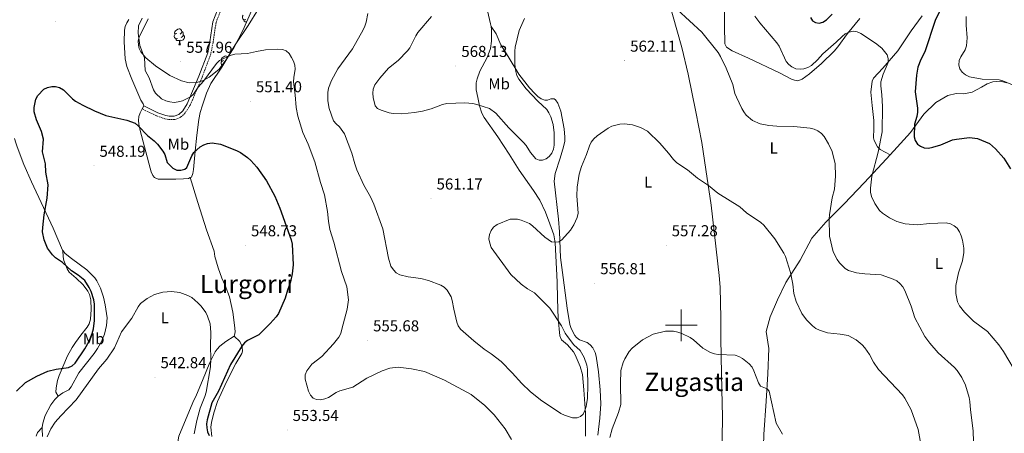
# Model space of a CAD drawing. Units: metres. Extents: x 606711 to 611212, y 4719606 to 4722646.
# Drawn here: x 609582 to 610204, y 4720432 to 4720694 of the extents above; entities that cross this region are included whole.
import ezdxf
from ezdxf.enums import TextEntityAlignment as Align

# ---------------------------------------------------------------- set-up
doc = ezdxf.new("R2010")
doc.units = ezdxf.units.M
doc.header["$MEASUREMENT"] = 0
doc.linetypes.add('TRAZOSX2', pattern=[1.5, 1, -0.5])
for name, color, linetype, lineweight in [('Carátula', 7, 'Continuous', 5), ('Level 21', 19, 'Continuous', 0), ('Level 35', 92, 'Continuous', 0), ('Level 36', 19, 'Continuous', 40), ('Level 37', 92, 'Continuous', 0), ('Level 4', 36, 'Continuous', 30), ('Level 41', 19, 'Continuous', 0), ('Level 45', 19, 'Continuous', 0), ('Level 5', 36, 'Continuous', 0), ('Level 63', 7, 'Continuous', 0), ('Level 7', 1, 'Continuous', 0)]:
    doc.layers.add(name, color=color, linetype=linetype, lineweight=lineweight)
doc.styles.add('Arial', font='ARIAL.TTF', dxfattribs={"height": 0.2})

# ---------------------------------------------------------------- blocks, each defined once
blk = doc.blocks.new('5PATER')
at = {"layer": 'Carátula', "linetype": 'Continuous', "lineweight": 5}
h = blk.add_hatch(color=250, dxfattribs=at)
edge = h.paths.add_edge_path()
edge.add_ellipse((0, 0), major_axis=(-1.33, -1.34), ratio=0.999422, start_angle=0, end_angle=360)

msp = doc.modelspace()

# ---------------------------------------------------------------- linework, layer by layer
at = {"layer": 'Level 21', "color": 19, "linetype": 'TRAZOSX2', "lineweight": 0}
msp.add_polyline3d([(609709.91, 4720702.72, 560.35), (609705.71, 4720691.81, 559.13), (609703.86, 4720679.2, 557.96), (609702.47, 4720672.05, 556.9), (609696.86, 4720657, 555.03), (609689.33, 4720639.4, 553.32), (609686.24, 4720634.52, 552.5), (609683.3, 4720631.73, 552.14), (609679.7, 4720630.41, 551.88), (609675.86, 4720630.39, 551.51), (609673.44, 4720630.84, 551.25), (609668.14, 4720632.67, 551.25), (609659.1, 4720637.08, 550.98)], dxfattribs=at)
at = {"layer": 'Level 21', "color": 19, "linetype": 'Continuous', "lineweight": 0}
msp.add_polyline3d([(609708.05, 4720703.68, 560.35), (609703.68, 4720692.34, 559.13), (609701.8, 4720679.54, 557.96), (609700.46, 4720672.62, 556.9), (609694.93, 4720657.77, 555.03), (609687.48, 4720640.37, 553.32), (609684.62, 4720635.84, 552.5), (609682.18, 4720633.53, 552.14), (609679.33, 4720632.48, 551.88), (609676.04, 4720632.47, 551.51), (609673.97, 4720632.85, 551.25), (609668.94, 4720634.59, 551.25), (609660.01, 4720638.94, 550.98)], dxfattribs=at)
at = {"layer": 'Level 35', "color": 92, "linetype": 'Continuous', "lineweight": 0, "ltscale": 0.5}
msp.add_polyline3d([(609728.15, 4720699.31, 562.13), (609722.59, 4720686.76, 560.85), (609716.94, 4720675.77, 559.88), (609711.58, 4720667.25, 559.31), (609707.42, 4720662.1, 559.08), (609701.46, 4720657.17, 559.08), (609697.15, 4720654.87, 559.19), (609693.41, 4720653.73, 559.36), (609688.7, 4720653.68, 559.72), (609683.79, 4720654.83, 560.17), (609676.41, 4720658.28, 560.73), (609667.47, 4720664.35, 560.85), (609661.24, 4720669.5, 560.85), (609658.21, 4720673.3, 560.85), (609657.2, 4720675.36, 560.85), (609656.6, 4720677.55, 560.85), (609656.57, 4720680.19, 560.85), (609657.14, 4720682.49, 560.85), (609662.84, 4720694.22, 560.85)], dxfattribs=at)
at = {"layer": 'Level 36', "color": 92, "linetype": 'Continuous', "lineweight": 0}
for points in [[(609724.52, 4720693.68), (609724.1, 4720693.52), (609723.52, 4720693.58), (609723.04, 4720693.78), (609722.62, 4720694.21), (609722.4, 4720694.8), (609722.4, 4720695.22), (609722.46, 4720695.8), (609722.88, 4720696.49)], [(609725.05, 4720692.31), (609724.9, 4720692.3), (609724.05, 4720692.3), (609723.62, 4720692.72), (609723.3, 4720693.2), (609723.3, 4720693.52)], [(609681.44, 4720681.74), (609681.02, 4720681.58), (609680.44, 4720681.64), (609679.96, 4720681.84), (609679.54, 4720682.27), (609679.32, 4720682.86), (609679.32, 4720683.28), (609679.38, 4720683.86), (609679.8, 4720684.55)], [(609680.86, 4720684.82), (609680.33, 4720684.55), (609679.8, 4720684.6), (609679.54, 4720684.98), (609679.48, 4720685.4), (609679.64, 4720685.92), (609680.12, 4720686.52), (609680.76, 4720687.04), (609681.66, 4720687.63), (609682.4, 4720687.79), (609682.82, 4720687.74), (609683.36, 4720687.42), (609683.88, 4720686.84), (609684.04, 4720686.2), (609683.94, 4720685.34), (609683.51, 4720684.82), (609683.09, 4720684.39)], [(609685, 4720683.92), (609685.45, 4720683.66), (609685.8, 4720683.05), (609685.68, 4720682.32), (609685.48, 4720681.68), (609684.89, 4720680.94), (609684.1, 4720680.46), (609683.24, 4720680.57), (609682.82, 4720680.44)], [(609684.04, 4720686.2), (609684.52, 4720685.88), (609684.84, 4720685.24), (609685, 4720684.92), (609685, 4720684.34), (609685, 4720683.92), (609684.62, 4720683.22), (609684.2, 4720682.74), (609683.72, 4720682.32)], [(609682.7, 4720680.44), (609681.82, 4720680.36), (609680.97, 4720680.36), (609680.54, 4720680.78), (609680.22, 4720681.26), (609680.22, 4720681.58)], [(609682.16, 4720677.76), (609682.6, 4720678.92), (609682.7, 4720680.44), (609682.82, 4720680.44), (609682.85, 4720679.86), (609682.88, 4720679.17), (609682.96, 4720678.56), (609683.07, 4720678.16), (609683.28, 4720677.76)], [(609682.16, 4720677.76), (609683.28, 4720677.76)], [(609710.44, 4720667.67), (609709.91, 4720667.41), (609709.38, 4720667.46), (609709.11, 4720667.83), (609709.06, 4720668.26), (609709.22, 4720668.78), (609709.7, 4720669.37), (609710.33, 4720669.9), (609711.23, 4720670.49), (609711.98, 4720670.65), (609712.4, 4720670.59), (609712.93, 4720670.28), (609713.26, 4720669.92)], [(609709.53, 4720664.71), (609709.11, 4720665.13), (609708.9, 4720665.71), (609708.9, 4720666.13), (609708.95, 4720666.72), (609709.38, 4720667.41)]]:
    msp.add_lwpolyline(points, dxfattribs=at)
for points in [[(609983.48, 4720739.67, 568.77), (609985.15, 4720729.59, 567.94), (609988.75, 4720717.82, 565.59), (609994.37, 4720696.86, 564.96), (610000.45, 4720676.04, 564.48), (610004.38, 4720659.04, 563.14), (610009.23, 4720635.18, 562.33), (610013.08, 4720615.91, 561.26), (610015.61, 4720598.6, 560.82), (610018.98, 4720576.21, 559.64), (610023.99, 4720531.64, 557.5), (610024.52, 4720524.15, 557.23), (610024.98, 4720504.53, 556.42), (610024.99, 4720497.13, 555.15), (610025.05, 4720492.03, 554.66), (610025.24, 4720480.03, 554.28), (610025.58, 4720459.4, 554.28), (610026.01, 4720441.97, 552.7), (610025.79, 4720428.26, 552.57), (610025.4, 4720404.19, 553.19)], [(609689.45, 4720593.58, 547.77), (609690.13, 4720593.89, 547.77), (609691.08, 4720596.27, 547.98), (609691.49, 4720598.68, 548.46), (609692.54, 4720610.41, 550.55), (609693.61, 4720620.54, 551.66), (609694.93, 4720630.46, 551.48), (609695.71, 4720634.76, 551.62), (609697.06, 4720639.56, 551.84), (609699.61, 4720647.06, 552.51), (609702.49, 4720653.17, 553.12), (609709.31, 4720663.59, 554.19), (609717.82, 4720677.65, 555.8), (609726.03, 4720689.95, 557.06), (609732.54, 4720700.58, 557.93)], [(609875.51, 4720703.43, 565.45), (609876.62, 4720701.48, 565.57), (609877.5, 4720699.14, 565.85), (609879.35, 4720691.08, 566.5), (609879.68, 4720689.2, 566.5)], [(610113.02, 4720694.43, 571.18), (610105.14, 4720684.85, 569.6), (610099.01, 4720676.4, 569.07), (610096.77, 4720673.76, 568.93), (610088.71, 4720665.79, 568.49), (610081.17, 4720659.26, 567.99), (610076.41, 4720655.99, 567.88), (610073.79, 4720654.93, 567.96), (610071.63, 4720655.2, 568.49), (610069.64, 4720656, 568.49), (610062.24, 4720659.85, 567.96), (610042.58, 4720669.15, 567.96), (610032.15, 4720673.85, 566.07), (610028.59, 4720676.13, 565.81), (610027.59, 4720678.29, 565.81), (610027.32, 4720689.49, 566.02), (610027.41, 4720701.93, 567.4)], [(610132.05, 4720607.93, 572.25), (610125.73, 4720611.33, 570.64), (610124.08, 4720613.04, 570.05), (610122, 4720617.1, 569.16), (610121.65, 4720618.7, 569.03), (610121.9, 4720624.74, 569.03), (610121.8, 4720629.72, 568.57), (610120.68, 4720639.24, 568.49), (610119.95, 4720647.76, 567.87), (610120.68, 4720654.69, 568.2), (610121.62, 4720656.62, 568.49), (610127.54, 4720662.95, 570.1), (610137.05, 4720673.88, 570.1), (610145.46, 4720686.49, 571.36), (610152.47, 4720696.09, 572.25)], [(609650.55, 4720693.73, 553.78), (609649.22, 4720691.6, 553.28), (609648.3, 4720689.32, 552.79), (609647.83, 4720687.02, 552.49), (609647.56, 4720679.51, 552.53), (609648.28, 4720668.84, 551.8), (609649.22, 4720663.93, 551.44), (609652.36, 4720655.84, 551.42), (609658.18, 4720642.62, 551.42), (609659.6, 4720640.39, 551.18), (609660.01, 4720638.94, 550.98)], [(609879.68, 4720689.2, 566.5), (609879.98, 4720687.49, 566.5), (609879.96, 4720680, 566.83), (609879.28, 4720675.42, 567.35), (609877.27, 4720669.71, 568.11), (609872.58, 4720660.9, 567.57), (609870.81, 4720656.1, 567.07), (609870.28, 4720653.7, 566.78), (609870.26, 4720649.24, 566.01), (609871.25, 4720644.41, 564.95), (609872.47, 4720639.14, 564.44), (609873.91, 4720634.37, 564.04), (609875.26, 4720631.62, 563.83), (609883.91, 4720619.4, 562.82), (609891.2, 4720608.33, 561.84), (609897.54, 4720598.24, 561.84), (609906.55, 4720585.5, 561.81), (609910.58, 4720579.18, 561.48), (609914.12, 4720571.77, 560.9), (609916.84, 4720564.28, 560.23), (609919.44, 4720557.22, 560.27), (609920.14, 4720552.34, 560.08), (609921.44, 4720527.5, 559.06), (609921.74, 4720516.77, 559.28), (609922.09, 4720504.25, 560.31), (609923.2, 4720493.41, 560.23), (609924.2, 4720490.8, 561.3), (609928.06, 4720487.61, 561.27), (609931.8, 4720483.16, 561.75), (609932.88, 4720481.28, 561.84), (609935.95, 4720473.88, 561.84), (609937.48, 4720468.75, 561.8), (609938.45, 4720459.14, 561.3), (609939.42, 4720444.24, 559.84), (609939.53, 4720429.72, 559.2)], [(609947.28, 4720430.31, 555.14), (609948.52, 4720441.26, 555.21), (609949.17, 4720450.19, 555.83), (609948.66, 4720459.2, 556.29), (609947.71, 4720470.63, 556.3), (609946.13, 4720480.39, 556.75), (609945.52, 4720482.8, 556.72), (609944.13, 4720485.79, 556.75), (609942.44, 4720487.66, 557.02), (609940.42, 4720489.02, 557.29), (609935.64, 4720490.89, 557.82), (609933.66, 4720492.38, 557.49), (609932.66, 4720493.59, 557.29), (609930.32, 4720498.06, 557.66), (609929.61, 4720500.43, 557.82), (609927.84, 4720510.92, 557.82), (609925.28, 4720530.27, 557.85), (609923.67, 4720542.92, 558.36), (609922.89, 4720559.13, 559.44), (609922.42, 4720567.24, 561.58), (609919.62, 4720591.24, 561.66), (609920.28, 4720596.21, 562.04), (609923.37, 4720605.97, 562.66), (609925.54, 4720613.12, 562.15), (609926.31, 4720616.74, 562.12), (609926.39, 4720619.26, 562.12), (609925.89, 4720624.41, 562.12), (609923.81, 4720635.61, 562.66), (609921.9, 4720640.83, 562.66), (609920.43, 4720642.88, 562.66), (609919.64, 4720643.43, 562.66), (609917.48, 4720643.42, 563.19), (609915.32, 4720642.61, 563.73), (609913.79, 4720642.6, 563.73), (609911.44, 4720643.48, 563.73), (609909.34, 4720644.88, 563.73), (609907.35, 4720646.77, 563.82), (609904.02, 4720650.44, 564.21), (609897.18, 4720659.07, 564.63), (609890.42, 4720670.37, 565.43), (609885.78, 4720677.73, 565.43), (609882.94, 4720684.73, 565.67), (609879.68, 4720689.2, 566.5)], [(610205.89, 4720653.59, 580.51), (610201.74, 4720654.57, 580.51), (610197.15, 4720654.28, 580.51), (610193.46, 4720653.01, 579.97), (610189.86, 4720650.92, 579.97), (610183.93, 4720647.75, 578.9), (610178.71, 4720646.74, 578.36), (610173.93, 4720646.82, 577.82), (610168.53, 4720645.63, 577.82), (610160.98, 4720641.19, 577.82), (610153.44, 4720633.69, 576.21), (610145.01, 4720622.13, 575.14), (610136.57, 4720612.91, 573.53), (610132.05, 4720607.93, 572.25)], [(609660.01, 4720638.94, 550.98), (609659.1, 4720637.08, 550.98)], [(609659.1, 4720637.08, 550.98), (609657.84, 4720634.69, 550.45), (609656.97, 4720632.26, 550.46), (609656.68, 4720629.82, 550.45), (609656.86, 4720627.34, 550.03), (609657.63, 4720623.41, 549.38), (609663.98, 4720599.57, 548.31), (609664.69, 4720597.21, 548.15), (609665.78, 4720594.98, 547.92), (609666.79, 4720593.72, 547.77), (609669.05, 4720592.65, 547.3), (609669.82, 4720592.61, 547.24), (609680.38, 4720592.68, 547.24), (609685.19, 4720592.81, 547.77), (609688.34, 4720593.07, 547.77), (609689.45, 4720593.58, 547.77)], [(609608.82, 4720547.36, 549.18), (609608.57, 4720547.68, 549.18), (609602.69, 4720561.47, 549.7), (609588.97, 4720590.98, 551.23), (609584.21, 4720601.89, 552.02), (609579.9, 4720613.17, 552.92), (609579.1, 4720615.53, 552.89), (609578.18, 4720618.43, 552.54)], [(610132.05, 4720607.93, 572.25), (610127.06, 4720602.43, 570.84), (610115.75, 4720590.32, 568.16), (610103.09, 4720576.95, 566.55), (610091.42, 4720565.29, 563.86), (610082.54, 4720555.17, 562.26), (610075.2, 4720541.19, 561.18), (610066.24, 4720527.19, 559.03), (610060.96, 4720516.1, 557.96), (610056.31, 4720505.45, 557.96), (610053.64, 4720496.08, 556.35), (610055.3, 4720485.36, 555.81), (610054.81, 4720469.33, 555.28), (610053.79, 4720451.94, 554.2), (610052.15, 4720430.85, 554.2), (610051.83, 4720416.89, 553.66), (610050.88, 4720406.71, 553.13), (610050.42, 4720403.88, 553.92)], [(609689.45, 4720593.58, 547.77), (609694.29, 4720577.71, 547.65), (609699.61, 4720560.58, 546.6), (609704.44, 4720546.87, 546.17), (609704.99, 4720543.57, 546.17), (609707.04, 4720536.35, 546.17), (609709.41, 4720529.84, 546.17), (609711.55, 4720525.27, 546.7), (609714.23, 4720517.98, 546.7), (609716.45, 4720508.22, 546.7), (609717.42, 4720500.06, 546.7), (609717.76, 4720495.98, 547.24), (609717.63, 4720494.54, 547.24), (609717.23, 4720493.05, 547.24)], [(609605.95, 4720455.11, 546.82), (609604.41, 4720457.61, 547.9), (609604.59, 4720460.48, 547.9), (609605.47, 4720465.04, 549.84), (609606.55, 4720468.28, 550.21), (609611.71, 4720480.62, 551.28), (609614.63, 4720485.9, 552.03), (609616.81, 4720489.02, 552.13), (609620.17, 4720493.66, 551.64), (609624.12, 4720498.74, 551.64), (609625.4, 4720500.89, 551.64), (609626.22, 4720503.86, 551.64), (609626.81, 4720509.96, 551.64), (609626.49, 4720516.1, 551.18), (609625.66, 4720519.56, 551.11), (609624.61, 4720521.66, 551.1), (609621.62, 4720525.67, 550.68), (609617.18, 4720529.82, 550.57), (609612.81, 4720533.64, 550.04), (609611.51, 4720535.77, 550.05), (609609.54, 4720540.97, 549.77), (609608.95, 4720543.36, 549.5), (609608.82, 4720547.36, 549.18)], [(609605.95, 4720455.11, 546.82), (609608.76, 4720457.32, 546.5), (609612.62, 4720459.09, 546.5), (609614.12, 4720461.1, 546.41), (609618.9, 4720469.89, 545.97), (609628.56, 4720482.16, 546.44), (609630.8, 4720485.34, 546.5), (609633.32, 4720489.77, 546.5), (609635.21, 4720494.42, 546.5), (609636.5, 4720499.78, 546.5), (609636.76, 4720504.78, 546.5), (609635.7, 4720513, 546.55), (609634.56, 4720517.85, 546.85), (609632.58, 4720523.58, 547.06), (609630.38, 4720528.08, 546.97), (609629, 4720530.16, 546.96), (609624.04, 4720535.24, 547.49), (609614.31, 4720542.37, 549.18), (609610.32, 4720545.46, 549.18), (609608.82, 4720547.36, 549.18)], [(609717.23, 4720493.05, 547.24), (609717.22, 4720493.02, 547.24), (609712, 4720489.7, 547.01), (609708.13, 4720486.74, 546.52), (609706.35, 4720484.96, 546.34), (609705.07, 4720483.09, 546.17), (609701.83, 4720476.37, 545.33), (609697.12, 4720465.09, 544.28), (609693.36, 4720455.93, 544.03), (609690.98, 4720451.08, 544.03), (609682.22, 4720429.85, 542.96), (609681.72, 4720427.42, 542.96), (609681.87, 4720424.88, 542.96), (609682.93, 4720419.55, 542.96), (609683.79, 4720417.2, 542.96), (609686.04, 4720414.09, 542.96), (609700.08, 4720398.35, 542.96), (609703.67, 4720393.58, 542.96)], [(609717.23, 4720493.05, 547.24), (609720.86, 4720489.72, 549.91), (609721.91, 4720487.49, 549.96), (609722.2, 4720486.07, 549.91), (609722.43, 4720483.64, 550.7), (609722.04, 4720482.19, 550.98), (609718.25, 4720475.72, 550.98), (609712.34, 4720464.19, 550.98), (609706.69, 4720451.71, 550.97), (609704.37, 4720444.56, 550.76), (609702.8, 4720438.33, 550.45), (609702.4, 4720435.53, 549.91), (609702.98, 4720429.57, 549.91)], [(609595.78, 4720435.33, 546.98), (609596.2, 4720438.02, 547.03), (609597.73, 4720442.78, 547.03), (609601.3, 4720449.72, 547.03), (609603.72, 4720452.94, 547.03), (609605.48, 4720454.74, 546.88), (609605.95, 4720455.11, 546.82)], [(609592.01, 4720429.73, 547.17), (609592.83, 4720432.05, 547.16), (609595.78, 4720435.33, 546.98)], [(609595.98, 4720429.57, 545.96), (609595.66, 4720434.49, 546.97), (609595.78, 4720435.33, 546.98)]]:
    msp.add_polyline3d(points, dxfattribs=at)
at = {"layer": 'Level 4', "color": 36, "linetype": 'Continuous', "lineweight": 30}
for points in [[(610081.75, 4720695.09, 575), (610083.08, 4720692.97, 575), (610084.89, 4720691.85, 575), (610087.16, 4720691.51, 575), (610089.61, 4720691.95, 575), (610091.79, 4720693.47, 575), (610095.39, 4720697.21, 575)], [(610163.94, 4720700.17, 575), (610160.53, 4720693.08, 575), (610154.11, 4720673.32, 575), (610151.56, 4720668.4, 575), (610149.6, 4720663.47, 575), (610148.7, 4720658.39, 575), (610147.93, 4720647.92, 575), (610149.48, 4720637.58, 575), (610149.39, 4720635.08, 575), (610149.11, 4720632.27, 575), (610147.62, 4720627.39, 575), (610147.26, 4720619.42, 575), (610147.9, 4720617, 575), (610149.4, 4720614.82, 575), (610151.42, 4720613.41, 575), (610153.74, 4720612.49, 575), (610156.43, 4720612.31, 575), (610159.13, 4720612.82, 575), (610164.16, 4720614.42, 575), (610171.65, 4720617.46, 575), (610174.1, 4720617.94, 575), (610182.24, 4720618.92, 575), (610187.36, 4720618.36, 575), (610194.95, 4720615.12, 575), (610198.74, 4720611.8, 575), (610204.07, 4720605.8, 575), (610208.31, 4720599.23, 575)], [(609579.43, 4720458.23, 550), (609585.19, 4720463.78, 550), (609592.28, 4720467.73, 550), (609599.4, 4720470.86, 550), (609604.58, 4720472.28, 550), (609612.4, 4720473.23, 550), (609614.68, 4720474.24, 550), (609616.59, 4720476.11, 550), (609622.8, 4720485.08, 550), (609625.41, 4720490, 550), (609627.31, 4720494.85, 550), (609628.14, 4720497.71, 550), (609628.88, 4720503, 550), (609628.87, 4720513.37, 550), (609628.42, 4720516.19, 550), (609626.7, 4720521.44, 550), (609625.58, 4720523.98, 550), (609622.72, 4720528.36, 550), (609618.62, 4720531.7, 550), (609614.29, 4720534.6, 550), (609608.51, 4720539.7, 550), (609604.2, 4720542.79, 550), (609602.3, 4720544.74, 550), (609599.21, 4720548.95, 550), (609597.08, 4720554.06, 550), (609595.96, 4720559.19, 550), (609596.11, 4720561.89, 550), (609597.09, 4720570.04, 550), (609598.91, 4720580.58, 550), (609599.47, 4720588.89, 550), (609598.13, 4720597.08, 550), (609597.8, 4720602.23, 550), (609595.93, 4720609.82, 550), (609596.56, 4720617.98, 550), (609595.35, 4720622.88, 550), (609592.13, 4720630.13, 550), (609590.77, 4720635.21, 550), (609590.62, 4720637.94, 550), (609591.72, 4720643.34, 550), (609593.01, 4720645.68, 550), (609596.88, 4720649.56, 550), (609599.18, 4720650.74, 550), (609601.77, 4720651.21, 550), (609604.27, 4720651.24, 550), (609606.68, 4720650.62, 550), (609609.14, 4720649.21, 550), (609614.84, 4720643.5, 550), (609616.92, 4720641.91, 550), (609621.39, 4720639.38, 550), (609628.78, 4720635.81, 550), (609636.06, 4720632.89, 550), (609649.39, 4720630.06, 550), (609654.52, 4720627.96, 550), (609656.59, 4720626.23, 550), (609662.37, 4720620.17, 550), (609666.66, 4720616.77, 550), (609668.62, 4720614.69, 550), (609672.01, 4720610.39, 550), (609673.31, 4720608.26, 550), (609674.9, 4720603.05, 550), (609678.44, 4720599.62, 550), (609680.97, 4720598.36, 550), (609683.38, 4720598.25, 550), (609685.9, 4720598.84, 550), (609687.18, 4720600.03, 550), (609690.35, 4720607.4, 550), (609691.7, 4720609.51, 550), (609695.6, 4720613.03, 550), (609697.96, 4720614.38, 550), (609700.32, 4720615.22, 550), (609703.22, 4720615.63, 550), (609708.47, 4720614.76, 550), (609718.73, 4720610.79, 550), (609721.3, 4720609.43, 550), (609725.7, 4720606.31, 550), (609727.78, 4720604.42, 550), (609731.55, 4720600.21, 550)], [(609731.55, 4720600.21, 550), (609737.69, 4720591.5, 550), (609742.94, 4720581.91, 550), (609745.98, 4720574.3, 550), (609753.2, 4720554.18, 550), (609753.85, 4720551.31, 550), (609754.53, 4720538.28, 550), (609753.86, 4720532.63, 550), (609752.8, 4720527.55, 550), (609750.84, 4720522.24, 550), (609749.48, 4720517.27, 550), (609745.19, 4720507.56, 550), (609743.85, 4720505.45, 550), (609740.04, 4720501.17, 550), (609732.86, 4720493.93, 550), (609725.71, 4720490.3, 550), (609723.64, 4720488.9, 550), (609721.95, 4720486.8, 550), (609714.85, 4720475.15, 550), (609707.19, 4720458.27, 550), (609703.17, 4720450.89, 550), (609700.19, 4720440.21, 550), (609699.78, 4720437.64, 550), (609699.92, 4720435.14, 550), (609700.35, 4720432.41, 550), (609701.29, 4720430.09, 550)]]:
    msp.add_polyline3d(points, dxfattribs=at)
at = {"layer": 'Level 5', "color": 36, "linetype": 'Continuous', "lineweight": 0}
for points in [[(609658.95, 4720694.49, 555), (609656.7, 4720689.79, 555), (609656.4, 4720685.01, 555), (609657.44, 4720677.18, 555), (609660.58, 4720669.43, 555), (609660.96, 4720661.43, 555)], [(609801.71, 4720697.57, 560), (609800.62, 4720691.95, 560), (609799.9, 4720689.56, 560), (609798.78, 4720687.26, 560), (609792.05, 4720675.25, 560), (609782.69, 4720662.41, 560), (609778.78, 4720654.99, 560), (609776.9, 4720650.19, 560), (609776.46, 4720647.53, 560), (609776.34, 4720642.31, 560), (609777.27, 4720637.39, 560), (609780.12, 4720629.63, 560), (609781.77, 4720627.55, 560), (609783.84, 4720625.71, 560), (609786.96, 4720621.26, 560), (609791.64, 4720608.97, 560), (609793.42, 4720602.23, 560), (609794.83, 4720598.53, 560), (609799.16, 4720588.7, 560), (609803.52, 4720581.32, 560), (609805.62, 4720576.77, 560), (609811.33, 4720561.09, 560), (609814.91, 4720542.53, 560), (609816.38, 4720537.55, 560), (609817.9, 4720535.13, 560), (609819.69, 4720533.33, 560), (609821.95, 4720531.99, 560), (609827.23, 4720530.68, 560), (609835.17, 4720529.63, 560), (609840.17, 4720528.46, 560), (609847.84, 4720525.42, 560), (609849.99, 4720524.13, 560), (609851.89, 4720522.35, 560), (609854.42, 4720518.01, 560), (609855.15, 4720515.62, 560), (609856.04, 4720510.27, 560), (609857.97, 4720501.94, 560), (609858.83, 4720499.6, 560), (609860.43, 4720497.52, 560), (609868.74, 4720490.08, 560), (609875.39, 4720484.92, 560), (609879.86, 4720481.97, 560), (609886, 4720477.05, 560)], [(609842.05, 4720695.72, 565), (609833.47, 4720685.53, 565), (609832.11, 4720683.43, 565), (609828.26, 4720675.86, 565), (609826.8, 4720673.84, 565), (609820.87, 4720667.78, 565), (609814.81, 4720662.87, 565), (609809.39, 4720656.6, 565), (609806.21, 4720652.24, 565), (609805.07, 4720649.62, 565), (609804.84, 4720647.13, 565), (609805.08, 4720644.41, 565), (609806.35, 4720639.02, 565), (609807.96, 4720637.3, 565), (609810.18, 4720636.23, 565), (609815.2, 4720634.57, 565), (609817.86, 4720634.09, 565), (609823.22, 4720634.01, 565), (609831.2, 4720634.74, 565), (609836.31, 4720635.66, 565), (609841.72, 4720637.13, 565), (609848.89, 4720639.88, 565), (609851.79, 4720640.5, 565), (609863.08, 4720640.94, 565), (609868.1, 4720640.54, 565), (609870.78, 4720639.95, 565), (609878.75, 4720637.43, 565), (609882.8, 4720634.32, 565), (609890.99, 4720625.16, 565), (609900.23, 4720615.78, 565), (609901.83, 4720613.83, 565), (609904.59, 4720609.41, 565), (609908.02, 4720605.53, 565), (609910.06, 4720604.62, 565), (609912.31, 4720604.57, 565), (609914.55, 4720605.37, 565), (609916.52, 4720606.9, 565), (609918.03, 4720609.11, 565), (609919.12, 4720611.61, 565), (609919.62, 4720614.19, 565), (609919.66, 4720621.91, 565), (609918.88, 4720627.11, 565), (609917.57, 4720632.03, 565), (609916.31, 4720634.63, 565), (609914.89, 4720636.69, 565), (609909.35, 4720641.92, 565), (609901.92, 4720649.86, 565), (609897.32, 4720656.03, 565), (609896.09, 4720658.28, 565), (609895.31, 4720660.72, 565), (609894.63, 4720665.2, 565), (609894.63, 4720673.72, 565), (609895.01, 4720676.26, 565), (609897.56, 4720686.67, 565), (609900.76, 4720694.41, 565)], [(609997.34, 4720700, 565), (610013.04, 4720685.69, 565), (610023.3, 4720672.74, 565), (610024.87, 4720670.3, 565)], [(610046.62, 4720695.91, 570), (610049.77, 4720691.52, 570), (610060.38, 4720678.98, 570), (610061.83, 4720676.86, 570), (610066.29, 4720667.16, 570), (610067.97, 4720665.31, 570), (610070.01, 4720663.72, 570), (610072.44, 4720662.52, 570), (610075.11, 4720662.17, 570), (610077.63, 4720662.56, 570), (610080.04, 4720663.37, 570), (610082.29, 4720664.64, 570), (610086.09, 4720668.08, 570), (610089.6, 4720672.06, 570), (610098.04, 4720679.28, 570), (610101.69, 4720682.99, 570), (610103.75, 4720684.64, 570), (610106.11, 4720685.74, 570), (610108.73, 4720686.26, 570), (610111.2, 4720685.88, 570), (610113.49, 4720684.85, 570), (610122.78, 4720678.75, 570), (610126.83, 4720675.48, 570), (610130.15, 4720671.33, 570)], [(610180.32, 4720695.6, 580), (610180.27, 4720690.1, 580), (610180.83, 4720682.22, 580), (610180.52, 4720676.99, 580), (610179.6, 4720674.54, 580), (610176.74, 4720670.15, 580), (610175.83, 4720667.68, 580), (610175.66, 4720664.88, 580), (610176.22, 4720662.44, 580), (610177.74, 4720660.31, 580), (610179.85, 4720658.6, 580), (610182.27, 4720657.4, 580), (610190.39, 4720655.92, 580), (610200.99, 4720655.54, 580), (610203.41, 4720654.91, 580), (610210.92, 4720651.8, 580)], [(609660.96, 4720661.43, 555), (609663.43, 4720656.71, 555), (609666.25, 4720649.28, 555), (609667.48, 4720647.1, 555), (609671.25, 4720643.47, 555), (609673.88, 4720642.14, 555), (609676.5, 4720641.47, 555), (609679.3, 4720641.25, 555), (609681.79, 4720641.48, 555), (609684.54, 4720642.22, 555), (609689.52, 4720644.7, 555), (609691.41, 4720646.38, 555), (609694.44, 4720650.76, 555), (609697.77, 4720654.58, 555), (609706.08, 4720665.88, 555), (609708, 4720667.78, 555), (609715.24, 4720671.19, 555), (609717.68, 4720671.72, 555), (609725.7, 4720672.21, 555), (609731.26, 4720673.55, 555), (609737.01, 4720674.46, 555), (609744.91, 4720675, 555), (609747.7, 4720674.82, 555), (609750.04, 4720673.95, 555), (609751.9, 4720672.12, 555), (609753.55, 4720669.75, 555), (609754.79, 4720667.3, 555), (609755.6, 4720664.77, 555), (609755.76, 4720662.27, 555), (609754.86, 4720656.89, 555), (609754.74, 4720654.24, 555), (609755.77, 4720645.94, 555), (609756.36, 4720637.91, 555), (609757.38, 4720632.45, 555), (609760.59, 4720622.09, 555), (609764.03, 4720614.69, 555), (609768.32, 4720603.6, 555), (609771.84, 4720590.38, 555), (609774.36, 4720582.69, 555), (609776.23, 4720572.13, 555), (609776.77, 4720566.05, 555), (609777.71, 4720560.59, 555), (609780.19, 4720552.7, 555), (609785.13, 4720534.16, 555), (609788.49, 4720524.4, 555), (609789.57, 4720516.13, 555), (609788.61, 4720510.2, 555), (609785.4, 4720497.5, 555), (609784.59, 4720494.73, 555), (609783.42, 4720492.52, 555), (609780.12, 4720488.23, 555), (609772.68, 4720480.26, 555), (609766.42, 4720475.29, 555), (609763.2, 4720471.21, 555), (609762.15, 4720468.65, 555), (609762.12, 4720465.89, 555), (609764.28, 4720458.37, 555), (609765.39, 4720455.75, 555), (609767.06, 4720453.89, 555), (609769.22, 4720452.93, 555), (609771.72, 4720452.85, 555), (609774.55, 4720453.44, 555), (609776.87, 4720454.37, 555), (609781.74, 4720457.47, 555), (609784.01, 4720458.51, 555), (609792.36, 4720460.78, 555), (609801.15, 4720466.48, 555), (609810.87, 4720471.24, 555), (609815.62, 4720472.93, 555), (609820.95, 4720473.43, 555), (609829.46, 4720472.48, 555), (609837.58, 4720470.69, 555), (609850.17, 4720465.25, 555), (609867.08, 4720456.24, 555), (609875.76, 4720449.14, 555), (609881.67, 4720443.35, 555), (609888.51, 4720434.5, 555), (609892.68, 4720427.63, 555)], [(610024.87, 4720670.3, 565), (610028.41, 4720662.84, 565), (610032.58, 4720652.64, 565), (610033.95, 4720646.89, 565), (610034.84, 4720644.55, 565), (610038.22, 4720637.4, 565), (610039.48, 4720635.16, 565), (610041.04, 4720633.21, 565), (610045.08, 4720629.66, 565), (610049.98, 4720627.7, 565), (610055.36, 4720626.57, 565), (610060.37, 4720626.18, 565), (610071.16, 4720625.97, 565), (610081.64, 4720624.79, 565), (610084.09, 4720624.21, 565), (610086.33, 4720623.1, 565), (610088.62, 4720621.48, 565), (610090.33, 4720619.66, 565), (610093.1, 4720615.03, 565), (610095.47, 4720610.05, 565), (610097.33, 4720602.3, 565), (610097.52, 4720594.39, 565), (610096.87, 4720586.17, 565), (610095.54, 4720580.86, 565), (610093.72, 4720569.96, 565), (610093.64, 4720567.46, 565), (610093.73, 4720556.53, 565), (610096.06, 4720546.53, 565), (610098.68, 4720541.7, 565), (610100.16, 4720539.68, 565), (610103.71, 4720535.97, 565), (610105.87, 4720534.69, 565), (610110.8, 4720533.32, 565), (610116.02, 4720532.52, 565), (610126.4, 4720531.9, 565), (610134.08, 4720529.3, 565), (610136.39, 4720528.1, 565), (610138.33, 4720526.53, 565), (610140.1, 4720524.4, 565), (610141.52, 4720522.07, 565), (610145.48, 4720512.19, 565), (610147.77, 4720504.64, 565), (610154.07, 4720492.98, 565), (610157.24, 4720488.65, 565), (610162.41, 4720482.64, 565), (610172.79, 4720473.35, 565), (610174.54, 4720471.38, 565), (610177.56, 4720466.99, 565), (610179.79, 4720462.17, 565), (610182.12, 4720454.28, 565), (610182.54, 4720451.81, 565), (610182.88, 4720446.52, 565), (610184.73, 4720433.2, 565), (610185.24, 4720411.83, 565)], [(610130.15, 4720671.33, 570), (610130.85, 4720668.93, 570), (610130.79, 4720666.58, 570), (610127.74, 4720659.13, 570), (610126.34, 4720654.14, 570), (610126.24, 4720651.64, 570), (610126.87, 4720646.08, 570), (610127.25, 4720638.54, 570), (610127.1, 4720622.65, 570), (610124.51, 4720609.77, 570), (610120.55, 4720594.53, 570), (610119.69, 4720586.85, 570), (610119.76, 4720584.25, 570), (610120.38, 4720581.66, 570), (610122.5, 4720577.13, 570), (610125.34, 4720572.67, 570), (610127.25, 4720571.05, 570), (610131.74, 4720568.06, 570), (610136.44, 4720565.77, 570), (610141.61, 4720564.25, 570), (610149.18, 4720563.57, 570), (610157.1, 4720564.6, 570), (610167.58, 4720564.9, 570), (610170.24, 4720564.35, 570), (610172.66, 4720563.09, 570), (610174.55, 4720561.45, 570), (610175.9, 4720559.21, 570), (610177.14, 4720556.58, 570), (610177.98, 4720553.87, 570), (610178.72, 4720548.82, 570), (610178.7, 4720546.18, 570), (610177.82, 4720540.86, 570), (610175.47, 4720533.26, 570), (610173.67, 4720525.22, 570), (610173.73, 4720520.13, 570), (610174.8, 4720514.86, 570), (610175.99, 4720512.3, 570), (610179.14, 4720508.38, 570), (610184.88, 4720502.63, 570), (610193.67, 4720496.01, 570), (610200.84, 4720487.59, 570), (610203.8, 4720483.35, 570), (610213.24, 4720467.35, 570)], [(609886, 4720477.05, 560), (609892.95, 4720469.99, 560), (609899.19, 4720463.16, 560), (609904.5, 4720458.13, 560), (609910.87, 4720452.87, 560), (609923.86, 4720444.17, 560), (609926.1, 4720442.97, 560), (609931.12, 4720441.34, 560), (609934.22, 4720441.32, 560), (609936.35, 4720442.18, 560), (609937.85, 4720443.72, 560), (609939.02, 4720445.93, 560), (609939.85, 4720448.46, 560), (609940.74, 4720453.94, 560), (609940.98, 4720461.79, 560), (609940.71, 4720472.11, 560), (609940.37, 4720474.81, 560), (609938.67, 4720479.62, 560), (609936.09, 4720483.99, 560), (609932.09, 4720487.68, 560), (609928.09, 4720492.92, 560), (609926.65, 4720494.96, 560), (609924.2, 4720499.67, 560), (609916.93, 4720510.86, 560), (609907.1, 4720520.51, 560), (609902.84, 4720523.09, 560), (609898.77, 4720526.06, 560), (609892.17, 4720532.23, 560), (609879.83, 4720549.32, 560), (609878.84, 4720551.99, 560), (609878.32, 4720554.81, 560), (609878.6, 4720557.53, 560), (609879.67, 4720560.08, 560), (609881.18, 4720562.08, 560), (609883.56, 4720563.85, 560), (609891.72, 4720567.22, 560), (609896.38, 4720567.23, 560), (609898.82, 4720566.66, 560), (609903.92, 4720564.57, 560), (609905.96, 4720563.08, 560), (609913.76, 4720555.82, 560), (609917.95, 4720552.87, 560), (609919.99, 4720552.58, 560), (609922.56, 4720552.98, 560), (609924.38, 4720554.13, 560), (609929.98, 4720560.28, 560), (609932.04, 4720563.72, 560), (609934.14, 4720568.32, 560), (609934.71, 4720571.07, 560), (609934, 4720582.01, 560), (609934.06, 4720587.5, 560), (609935.36, 4720595.84, 560), (609936.92, 4720600.67, 560), (609940.06, 4720608.12, 560), (609941.88, 4720613.72, 560), (609943.04, 4720615.94, 560), (609944.74, 4720618.1, 560), (609946.88, 4720620.05, 560), (609953.71, 4720624.86, 560), (609956.07, 4720626.08, 560), (609961.09, 4720627.41, 560), (609964.04, 4720627.58, 560), (609969.26, 4720627.01, 560), (609974.14, 4720625.28, 560), (609978.57, 4720622.93, 560), (609986.48, 4720615.29, 560), (609991.9, 4720609.13, 560), (609995.06, 4720605.03, 560), (609997.21, 4720602.98, 560), (610003.86, 4720598.44, 560), (610010.29, 4720593.21, 560), (610017.15, 4720588.64, 560), (610023.1, 4720583.73, 560), (610036.97, 4720574.96, 560), (610041.2, 4720571.34, 560), (610050.32, 4720565.17, 560), (610052.21, 4720563.53, 560), (610059.12, 4720554.84, 560), (610064.9, 4720545.74, 560), (610066.03, 4720543.5, 560), (610069.14, 4720533.48, 560), (610070.65, 4720525.97, 560), (610071.3, 4720520.08, 560), (610072.67, 4720514.99, 560), (610076.28, 4720507.49, 560), (610079.2, 4720503.4, 560), (610083.09, 4720499.58, 560), (610085.09, 4720498.08, 560), (610087.41, 4720496.88, 560), (610092.46, 4720495.21, 560), (610100.55, 4720494.44, 560), (610105.66, 4720493.44, 560), (610110.6, 4720490.84, 560), (610114.45, 4720487.63, 560), (610116.22, 4720485.73, 560), (610119.1, 4720481.4, 560), (610121.67, 4720476.6, 560), (610124.83, 4720471.91, 560), (610139.85, 4720455.9, 560), (610141.32, 4720453.88, 560), (610145.4, 4720446.51, 560)], [(609598.82, 4720429.25, 545), (609601.14, 4720434.32, 545), (609603.97, 4720438.56, 545), (609607.59, 4720442.73, 545), (609617.22, 4720452.86, 545), (609631.4, 4720472.41, 545), (609636.73, 4720478.56, 545), (609641.44, 4720485.78, 545), (609645.93, 4720495.84, 545), (609652.47, 4720504.5, 545), (609656.37, 4720511.75, 545), (609658.02, 4720513.74, 545), (609662.09, 4720516.9, 545), (609666.86, 4720519.48, 545), (609671.98, 4720520.98, 545), (609677.48, 4720521.39, 545), (609682.91, 4720520.74, 545), (609687.99, 4720518.88, 545), (609690.33, 4720517.56, 545), (609694.2, 4720514.22, 545), (609696.23, 4720512.19, 545), (609699.23, 4720508.06, 545), (609700.43, 4720505.72, 545), (609701.93, 4720500.9, 545), (609702.48, 4720495.39, 545), (609702.13, 4720486.85, 545), (609702.5, 4720478.7, 545), (609702.15, 4720473.64, 545), (609699.44, 4720457.72, 545), (609698.64, 4720454.87, 545), (609695.73, 4720447.54, 545), (609693.66, 4720439.66, 545), (609691.86, 4720431.16, 545)], [(609954.82, 4720428.82, 555), (609956.35, 4720434.5, 555), (609960.36, 4720444.82, 555), (609961.69, 4720449.87, 555), (609961.54, 4720463.21, 555), (609961.86, 4720471.36, 555), (609963.15, 4720476.35, 555), (609964.22, 4720478.85, 555), (609967.06, 4720483.48, 555), (609968.92, 4720485.61, 555), (609975.45, 4720490.8, 555), (609982.31, 4720494.29, 555), (609990.03, 4720496.25, 555), (609995.17, 4720496.21, 555), (609997.88, 4720495.67, 555), (610000.37, 4720494.75, 555), (610005.54, 4720492.23, 555), (610007.64, 4720490.87, 555), (610013.74, 4720485.45, 555), (610018.58, 4720482.74, 555), (610020.94, 4720481.89, 555), (610023.41, 4720481.43, 555), (610034.12, 4720481.05, 555), (610036.49, 4720480.25, 555), (610038.68, 4720478.93, 555), (610042.86, 4720475.53, 555), (610044.83, 4720473.41, 555), (610045.98, 4720471.19, 555), (610048.79, 4720463.56, 555), (610050.19, 4720461.49, 555), (610054.44, 4720459.77, 555), (610055.71, 4720458.33, 555), (610060.09, 4720438.04, 555), (610064.01, 4720431.03, 555)], [(610145.4, 4720446.51, 560), (610149.79, 4720434.09, 560), (610153.6, 4720413.06, 560)]]:
    msp.add_polyline3d(points, dxfattribs=at)
at = {"layer": 'Level 63', "linetype": 'Continuous', "lineweight": 0}
for points in [[(610000, 4720490), (610000, 4720510)], [(609990, 4720500), (610010, 4720500)]]:
    msp.add_lwpolyline(points, dxfattribs=at)

# ---------------------------------------------------------------- block references
at = {"layer": 'Level 7', "color": 19, "linetype": 'Continuous', "lineweight": 0, "xscale": 0.09999983015004542, "yscale": 0.09999983015004542}
for p in [(609604.28, 4720692.49, 551.41), (609683.41, 4720666.95, 557.96), (609857.37, 4720664.32, 568.13), (609964.17, 4720667.65, 562.12), (609727.42, 4720641.96, 551.41), (609628.48, 4720601.05, 548.2), (609841.69, 4720580.34, 561.18), (609724.32, 4720550.69, 548.73), (609990.42, 4720550.72, 557.29), (609945.2, 4720526.68, 556.82), (609801.53, 4720490.48, 555.69), (609667.07, 4720467.15, 542.85), (609750.66, 4720433.69, 553.55)]:
    msp.add_blockref('5PATER', p, dxfattribs=at)

# ---------------------------------------------------------------- texts
at = {"layer": 'Level 37', "color": 92, "linetype": 'Continuous', "lineweight": 0, "style": 'Arial'}
for s, p in [('Mb', (609884.79, 4720652.98, 566.3)), ('Mb', (609681.94, 4720614.7, 550.85)), ('L', (610058.47, 4720612.32, 563.84)), ('L', (609979.02, 4720590.76, 559.08)), ('L', (610162.97, 4720539.22, 568.13)), ('L', (609673.31, 4720504.77, 544.39)), ('Mb', (609628.31, 4720491.46, 549.71))]:
    msp.add_text(s, height=7, dxfattribs=at).set_placement(p, align=Align.MIDDLE_CENTER)
at = {"layer": 'Level 41', "color": 19, "linetype": 'Continuous', "lineweight": 0, "style": 'Arial'}
for s, p in [('557.96', (609686.91, 4720670.45, 557.96)), ('568.13', (609860.87, 4720667.82, 568.13)), ('562.11', (609967.67, 4720671.15, 562.12)), ('551.40', (609730.92, 4720645.46, 551.41)), ('548.19', (609631.98, 4720604.55, 548.2)), ('561.17', (609845.19, 4720583.84, 561.18)), ('548.73', (609727.82, 4720554.19, 548.73)), ('557.28', (609993.92, 4720554.22, 557.29)), ('556.81', (609948.7, 4720530.18, 556.82)), ('555.68', (609805.03, 4720493.98, 555.69)), ('542.84', (609670.57, 4720470.65, 542.85)), ('553.54', (609754.16, 4720437.19, 553.55))]:
    msp.add_text(s, height=7, dxfattribs=at).set_placement(p, align=Align.BOTTOM_LEFT)
at = {"layer": 'Level 45', "color": 19, "linetype": 'Continuous', "lineweight": 0, "style": 'Arial'}
for s, p in [('Lurgorri', (609724.96, 4720526.15, 546.16)), ('Zugastia', (610008.19, 4720464.15, 553.9))]:
    msp.add_text(s, height=11.5, dxfattribs=at).set_placement(p, align=Align.MIDDLE_CENTER)

doc.saveas('drawing.dxf')
